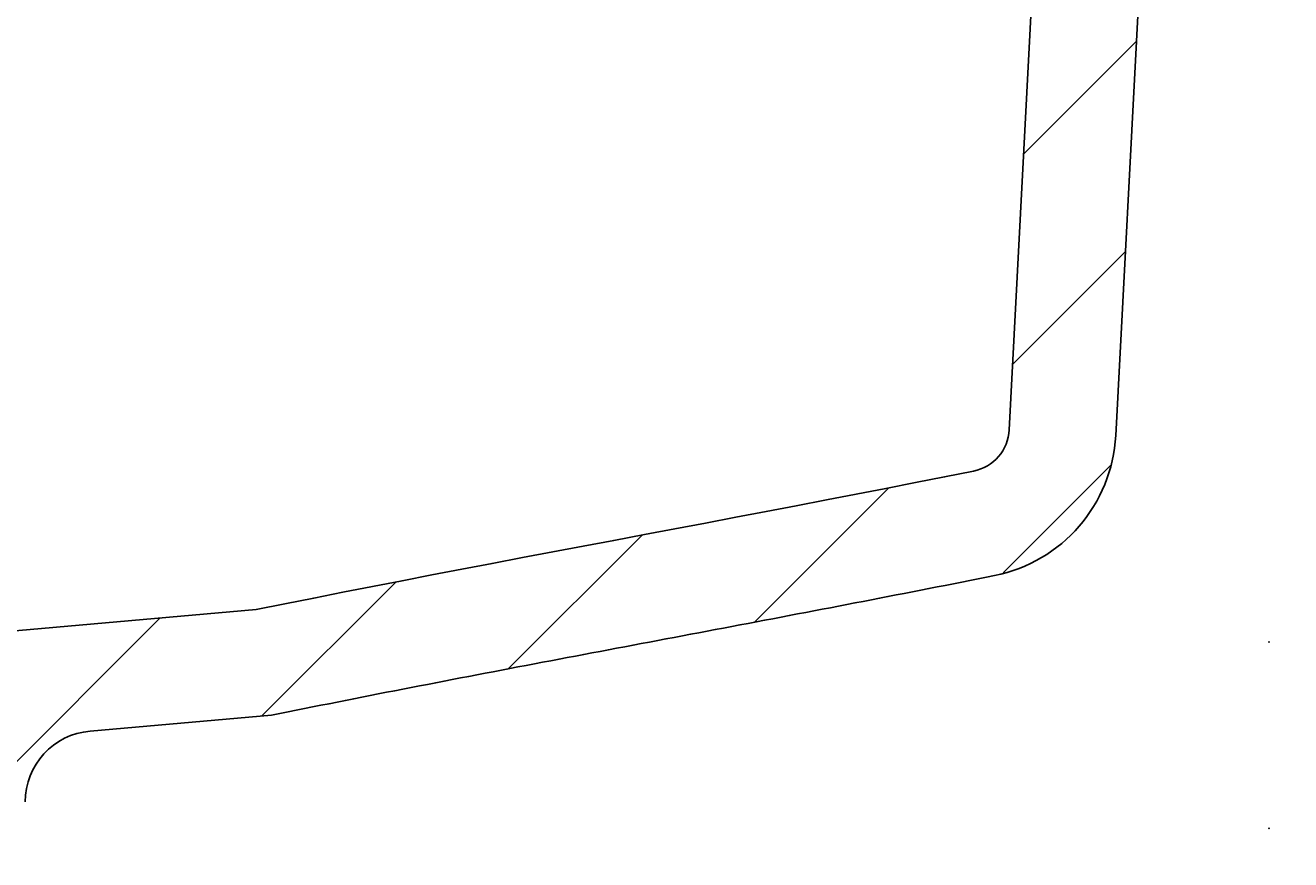
# Model space of a CAD drawing. Extents: x -1814 to 3493, y -1003 to 1783.
# Drawn here: x 1897 to 2039, y 530 to 624 of the extents above; entities that cross this region are included whole.
import ezdxf

# ---------------------------------------------------------------- set-up
doc = ezdxf.new("R2010")
doc.units = 0
doc.header["$MEASUREMENT"] = 0
doc.layers.add('LAYER01', color=7, linetype='CONTINUOUS')
doc.dimstyles.get("Standard").update_dxf_attribs({"dimtxt": 0.18, "dimasz": 0.18, "dimexe": 0.18, "dimexo": 0.0625, "dimgap": 0.09, "dimtad": 0, "dimtih": 1, "dimtoh": 1, "dimdec": 4, "dimzin": 0, "dimdsep": 46, "dimtxsty": 'Standard', "dimcen": 0.09, "dimadec": 0, "dimazin": 0, "dimtfac": 1, "dimtdec": 4, "dimtofl": 0, "dimtmove": 0, "dimatfit": 3, "dimfxl": 1, "dimtolj": 1, "dimtzin": 0, "dimarcsym": 0})

# ---------------------------------------------------------------- blocks, each defined once
blk = doc.blocks.new('*D9')
at = {"layer": 'LAYER01', "color": 7}
for p, q in [((1834.00279, 505.812722), (1834.00279, 354.685066)), ((1880.00279, 505.812722), (1880.00279, 354.685066)), ((1834.00279, 389.685066), (1722.00279, 389.685066)), ((1880.00279, 389.685066), (1992.00279, 389.685066))]:
    blk.add_line(p, q, dxfattribs=at)
for p in [(1834.00279, 533.812722), (1880.00279, 533.812722), (1834.00279, 389.685066)]:
    blk.add_point(p, dxfattribs=at)
for points in [[(1778.00279, 399.018026), (1834.00279, 389.685066), (1778.00279, 380.352106)], [(1936.00279, 399.018026), (1880.00279, 389.685066), (1936.00279, 380.352106)]]:
    blk.add_solid(points, dxfattribs=at)
at = {"layer": 'LAYER01', "color": 7, "linetype": 'Continuous'}
blk.add_text('46', height=70, dxfattribs=at).set_placement((2027.00279, 424.685066))
blk = doc.blocks.new('*D13')
at = {"layer": 'LAYER01', "color": 7}
for p, q in [((2065.002797, 659.805959), (2381.581339, 659.805959)), ((2346.581339, 659.805959), (2346.581339, 533.812722)), ((2065.002797, 533.812722), (2381.581339, 533.812722))]:
    blk.add_line(p, q, dxfattribs=at)
for p in [(2037.002797, 659.805959), (2037.002797, 533.812722), (2346.581339, 533.812722)]:
    blk.add_point(p, dxfattribs=at)
for points in [[(2337.248379, 603.805959), (2346.581339, 659.805959), (2355.914299, 603.805959)], [(2337.248379, 589.812722), (2346.581339, 533.812722), (2355.914299, 589.812722)]]:
    blk.add_solid(points, dxfattribs=at)
at = {"layer": 'LAYER01', "color": 7, "linetype": 'Continuous'}
blk.add_text('126', height=70, rotation=90, dxfattribs=at).set_placement((2311.581339, 543.818023))
blk = doc.blocks.new('*D14')
at = {"layer": 'LAYER01', "color": 7}
for p, q in [((2188.027954, 659.805959), (2188.027954, 771.805959)), ((2065.002797, 659.805959), (2223.027954, 659.805959)), ((2065.002797, 554.799368), (2223.027954, 554.799368)), ((2188.027954, 554.799368), (2188.027954, 442.799368))]:
    blk.add_line(p, q, dxfattribs=at)
for p in [(2037.002797, 659.805959), (2188.027954, 659.805959), (2037.002797, 554.799368)]:
    blk.add_point(p, dxfattribs=at)
for points in [[(2197.360914, 715.805959), (2188.027954, 659.805959), (2178.694994, 715.805959)], [(2197.360914, 498.799368), (2188.027954, 554.799368), (2178.694994, 498.799368)]]:
    blk.add_solid(points, dxfattribs=at)
at = {"layer": 'LAYER01', "color": 7, "linetype": 'Continuous'}
blk.add_text('105', height=70, rotation=90, dxfattribs=at).set_placement((2153.027954, 552.784091))
blk = doc.blocks.new('VP317010-G19')
at = {"layer": 'LAYER01', "color": 7, "linetype": 'Continuous'}
for p, q in [((2009.380599, 609.77157), (2022.061653, 622.452625)), ((2008.138938, 586.079269), (2020.819992, 598.760323)), ((2007.075763, 562.565454), (2019.199053, 574.688744)), ((1979.115633, 557.055964), (1994.214514, 572.154845)), ((1951.285577, 551.676548), (1966.45633, 566.847301)), ((1923.602383, 546.443995), (1938.703678, 561.545289)), ((1888.520463, 533.812715), (1912.199962, 557.492214))]:
    blk.add_line(p, q, dxfattribs=at)

msp = doc.modelspace()

# ---------------------------------------------------------------- linework, layer by layer
at = {"layer": 'LAYER01', "color": 7, "linetype": 'Continuous'}
for p, q in [((2007.751073, 578.678486), (2012.002791, 659.805959)), ((2019.734631, 578.050455), (2022.993039, 640.224646)), ((1923.00279, 558.437375), (1894.573285, 555.950118)), ((1924.722116, 546.541957), (1904.305543, 544.75574))]:
    msp.add_line(p, q, dxfattribs=at)
for points in [[(2003.740802, 574.037721), (2000.48211, 573.387706), (1997.19241, 572.737692), (1993.874683, 572.087678), (1990.531906, 571.437663), (1987.16706, 570.787649), (1983.783122, 570.137634), (1980.383071, 569.48762), (1976.969887, 568.837606), (1973.546548, 568.187591), (1970.116032, 567.537577), (1966.681319, 566.887562), (1963.245388, 566.237548), (1959.811217, 565.587534), (1956.381785, 564.937519), (1952.960071, 564.287505), (1949.549054, 563.63749), (1946.151712, 562.987476), (1942.771025, 562.337462), (1939.409971, 561.687447), (1936.071529, 561.037433), (1932.758678, 560.387418), (1929.474396, 559.737404), (1926.221663, 559.08739), (1923.003457, 558.437375)], [(2006.099692, 562.271853), (2005.176226, 562.086977), (2004.252664, 561.902605), (2003.329007, 561.718721), (2002.405259, 561.535312), (2001.481421, 561.352363), (2000.557498, 561.169861), (1999.63349, 560.987793), (1998.709402, 560.806142), (1997.785236, 560.624896), (1996.860995, 560.444041), (1995.936681, 560.263563), (1995.012297, 560.083447), (1994.087846, 559.903679), (1993.16333, 559.724245), (1992.238752, 559.545132), (1991.314115, 559.366326), (1990.389422, 559.187811), (1989.464675, 559.009575), (1988.539877, 558.831603), (1987.615031, 558.653882), (1986.690139, 558.476396), (1985.765205, 558.299132), (1984.840229, 558.12208), (1983.915214, 557.945232), (1982.990163, 557.768576), (1982.065076, 557.592102), (1981.139956, 557.415798), (1980.214805, 557.239654), (1979.289626, 557.063659), (1978.364419, 556.887802), (1977.439189, 556.712072), (1976.513936, 556.536459), (1975.588662, 556.36095), (1974.663371, 556.185536), (1973.738063, 556.010205), (1972.812741, 555.834947), (1971.887408, 555.659751), (1970.962064, 555.484605), (1970.036713, 555.309499), (1969.111357, 555.134422), (1968.185997, 554.959363), (1967.260635, 554.784311), (1966.335274, 554.609256), (1965.409917, 554.434185), (1964.484563, 554.259091), (1963.559216, 554.083965), (1962.633877, 553.908796), (1961.708549, 553.733572), (1960.783234, 553.558281), (1959.857934, 553.382913), (1958.932651, 553.207456), (1958.007388, 553.031898), (1957.082146, 552.856229), (1956.156928, 552.680437), (1955.231736, 552.50451), (1954.306572, 552.328438), (1953.381439, 552.152208), (1952.456339, 551.97581), (1951.531273, 551.799232), (1950.606245, 551.622463), (1949.681256, 551.445491), (1948.756308, 551.268306), (1947.831404, 551.090895), (1946.906546, 550.913247), (1945.981736, 550.735352), (1945.056976, 550.557197), (1944.132269, 550.37877), (1943.207618, 550.200056), (1942.283025, 550.02104), (1941.358493, 549.84171), (1940.434025, 549.66205), (1939.509624, 549.482046), (1938.585292, 549.301685), (1937.661032, 549.120953), (1936.736847, 548.939834), (1935.81274, 548.758315), (1934.888713, 548.576383), (1933.964775, 548.393989), (1933.040934, 548.211097), (1932.117189, 548.027712), (1931.193539, 547.843834), (1930.269984, 547.659467), (1929.346523, 547.474614), (1928.423156, 547.289277), (1927.499882, 547.103458), (1926.576702, 546.917162), (1925.653613, 546.730389), (1924.730616, 546.543143)]]:
    msp.add_lwpolyline(points, dxfattribs=at)
for centre, radius, start, end in [((2002.757932, 578.940166), 5, 281.336694, 357), ((2002.757932, 578.940166), 17, 281.336694, 357), ((1905.00279, 536.786182), 8, 95, 180)]:
    msp.add_arc(centre, radius, start, end, dxfattribs=at)

# ---------------------------------------------------------------- block references
at = {"layer": 'LAYER01'}
msp.add_blockref('VP317010-G19', (0, 0), dxfattribs=at)

# ---------------------------------------------------------------- dimensions: what is measured, and where the dimension line sits
at = {"layer": 'LAYER01', "color": 7}
for base, p1, p2, picture, middle in [((2188.027954, 659.805959), (2037.002797, 554.799368), (2037.002797, 659.805959), '*D14', (2118.027954, 605.753486)), ((2346.581339, 533.812722), (2037.002797, 659.805959), (2037.002797, 533.812722), '*D13', (2276.581339, 596.787419))]:
    dim = msp.add_linear_dim(base=base, p1=p1, p2=p2, angle=90, dimstyle='Standard', dxfattribs=at)
    dim.commit()
    dim.dimension.update_dxf_attribs({"geometry": picture, "text_midpoint": middle, "text_rotation": 90})
dim = msp.add_linear_dim(base=(1834.00279, 389.685066), p1=(1880.00279, 533.812722), p2=(1834.00279, 533.812722), dimstyle='Standard', dxfattribs=at)
dim.commit()
dim.dimension.update_dxf_attribs({"geometry": '*D9', "text_midpoint": (2062.315721, 459.685066)})

doc.saveas('drawing.dxf')
